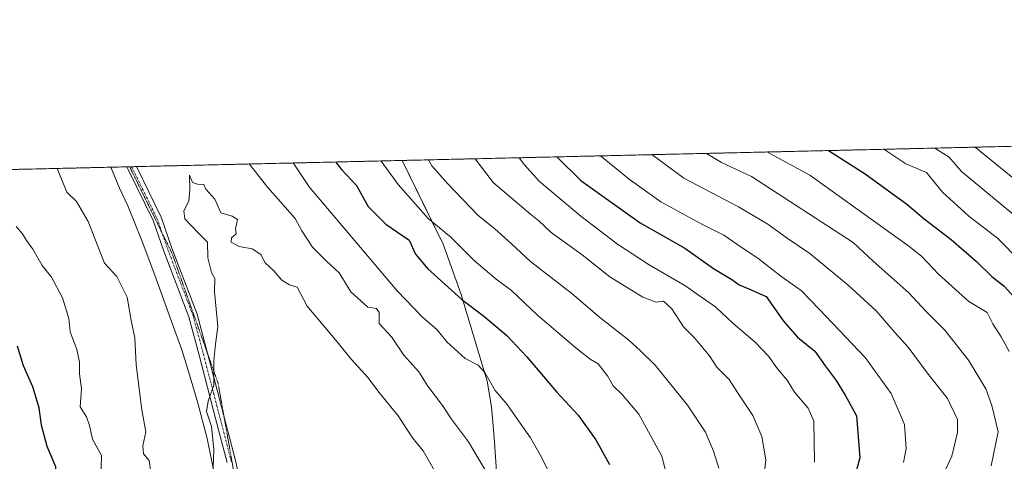
# Model space of a CAD drawing. Units: metres. Extents: x 658670 to 662106, y 4727940 to 4730332.
# Drawn here: x 660322 to 660590, y 4730212 to 4730332 of the extents above; entities that cross this region are included whole.
import ezdxf

# ---------------------------------------------------------------- set-up
doc = ezdxf.new("R2010")
doc.units = ezdxf.units.M
doc.header["$MEASUREMENT"] = 0
for name, pattern in [('TRAZO_Y_PUNTO', [1, 0.5, -0.25, 0, -0.25]), ('TRAZOS', [0.75, 0.5, -0.25]), ('TRAZOS2', [0.375, 0.25, -0.125])]:
    doc.linetypes.add(name, pattern=pattern)
for name, color, linetype, lineweight in [('Arbolado forestal', 92, 'TRAZOS', 0), ('Arbolado forestal CxS', 92, 'Continuous', 0), ('Camino', 19, 'Continuous', 0), ('Camino Cxs', 19, 'Continuous', 0), ('Camino eje', 39, 'TRAZO_Y_PUNTO', 13), ('Comarca CxS', 133, 'Continuous', 0), ('Comunidad Autónoma CxS', 142, 'Continuous', 0), ('Curva de nivel maestra', 36, 'Continuous', 30), ('Curva de nivel normal', 36, 'Continuous', 0), ('Entidad de ámbito territorial', 19, 'Continuous', 0), ('Entidad de ámbito territorial CxS', 92, 'Continuous', 0), ('Espacio natural protegido CxS', 2, 'Continuous', 0), ('Municipio', 9, 'Continuous', 13), ('Municipio CxS', 142, 'Continuous', 0), ('Provincia CxS', 1, 'Continuous', 0), ('Vía pecuaria', 92, 'Continuous', 13), ('Vía pecuaria CxS', 92, 'Continuous', 13), ('Vía pecuaria eje', 92, 'TRAZOS2', 0)]:
    doc.layers.add(name, color=color, linetype=linetype, lineweight=lineweight)

# ---------------------------------------------------------------- blocks, each defined once
blk = doc.blocks.new('*U153')
at = {"layer": 'Arbolado forestal CxS', "color": 92, "linetype": 'Continuous', "lineweight": 0}
blk.add_polyline3d([(660110.5, 4730286.52, 1011.31), (660660.71, 4730299.28, 978.98), (660669.64, 4730290.07, 979.21), (660686.89, 4730284, 977.69), (660706, 4730280.5, 975.18), (660722, 4730275.79, 973.26), (660723.21, 4730276.33, 972.66), (660745.05, 4730261.44, 972.96), (660758.45, 4730257.21, 969.44), (660768.6, 4730258.01, 967.52), (660785.59, 4730267.81, 964.86), (660801.42, 4730271.24, 961.95), (660814.9, 4730261.93, 961.8), (660829.63, 4730254.55, 962.84), (660868.48, 4730247.56, 960.62), (660898.92, 4730250.59, 955.3), (660906.5, 4730251.13, 953.94), (660921.76, 4730252.23, 950.57), (660943.41, 4730248.76, 952.03), (660951.04, 4730254.68, 949.4), (660953.08, 4730256.26, 948.97)], dxfattribs=at)
blk = doc.blocks.new('*U161')
at = {"layer": 'Curva de nivel normal', "color": 36, "linetype": 'Continuous', "lineweight": 0}
for points in [[(660357.86, 4730208.68, 1085), (660357.34, 4730211.93, 1085), (660355.83, 4730213.78, 1085), (660355.61, 4730215.95, 1085), (660356.49, 4730219.77, 1085), (660355.33, 4730225.8, 1085), (660353.8, 4730238.07, 1085), (660353.42, 4730245.46, 1085), (660352.48, 4730250.2, 1085), (660351.37, 4730256.51, 1085), (660348.6, 4730262.19, 1085), (660345.2, 4730265.82, 1085), (660340.75, 4730277.17, 1085), (660337.57, 4730282.66, 1085), (660334.97, 4730285.15, 1085), (660332.27, 4730291.66, 1085)], [(660384.67, 4730292.88, 1085), (660389.74, 4730286.42, 1085), (660397.16, 4730277.97, 1085), (660399.03, 4730274.63, 1085), (660401.93, 4730270.19, 1085), (660405.74, 4730266.36, 1085), (660409.18, 4730263.2, 1085), (660412.36, 4730257.97, 1085), (660416.94, 4730253.76, 1085), (660419.38, 4730253.47, 1085), (660420.1, 4730252.36, 1085), (660420.1, 4730249.36, 1085), (660423.42, 4730245.68, 1085), (660426.76, 4730240.69, 1085), (660430.88, 4730236.14, 1085), (660433.32, 4730232.25, 1085), (660437.38, 4730226.98, 1085), (660439.76, 4730223.2, 1085), (660444.43, 4730217.06, 1085), (660451.93, 4730204.36, 1085)]]:
    blk.add_polyline3d(points, dxfattribs=at)
blk = doc.blocks.new('*U163')
at = {"layer": 'Curva de nivel normal', "color": 36, "linetype": 'Continuous', "lineweight": 0}
blk.add_polyline3d([(660494.36, 4730295.42, 1040), (660503.1, 4730289.05, 1040), (660518.01, 4730281.22, 1040), (660525.99, 4730276.42, 1040), (660531.26, 4730272.67, 1040), (660537.44, 4730268.44, 1040), (660547.91, 4730259.84, 1040), (660555.58, 4730252.83, 1040), (660560.75, 4730246.76, 1040), (660564.31, 4730242.91, 1040), (660569.43, 4730235.85, 1040), (660574.98, 4730228.88, 1040), (660577.76, 4730223.16, 1040), (660577.77, 4730219.62, 1040), (660576.22, 4730213.15, 1040), (660569.37, 4730198.39, 1040)], dxfattribs=at)
blk = doc.blocks.new('*U169')
at = {"layer": 'Curva de nivel normal', "color": 36, "linetype": 'Continuous', "lineweight": 0}
blk.add_polyline3d([(660433.52, 4730294.01, 1065), (660434.47, 4730292.37, 1065), (660438.67, 4730287.56, 1065), (660447, 4730278.94, 1065), (660451.58, 4730275.17, 1065), (660456.16, 4730271.09, 1065), (660461.31, 4730266.24, 1065), (660472.56, 4730257.49, 1065), (660480.18, 4730251.1, 1065), (660488.09, 4730244.77, 1065), (660491.27, 4730241.86, 1065), (660495.32, 4730237.99, 1065), (660504.16, 4730227.09, 1065), (660509.04, 4730219.68, 1065), (660511.24, 4730214.46, 1065), (660512.64, 4730209.82, 1065)], dxfattribs=at)
blk = doc.blocks.new('*U170')
at = {"layer": 'Curva de nivel normal', "color": 36, "linetype": 'Continuous', "lineweight": 0}
blk.add_polyline3d([(660557.66, 4730296.89, 1020), (660563.61, 4730292.9, 1020), (660569.25, 4730290.58, 1020), (660573.63, 4730285.15, 1020), (660580.85, 4730278.61, 1020), (660588.66, 4730272.59, 1020), (660594.98, 4730266.18, 1020)], dxfattribs=at)
blk = doc.blocks.new('*U174')
at = {"layer": 'Curva de nivel normal', "color": 36, "linetype": 'Continuous', "lineweight": 0}
blk.add_polyline3d([(660458.2, 4730294.58, 1055), (660459.64, 4730292.7, 1055), (660463.76, 4730288.14, 1055), (660475.04, 4730278.64, 1055), (660485.09, 4730271.02, 1055), (660493.72, 4730265.32, 1055), (660503.42, 4730259.68, 1055), (660511.83, 4730253.76, 1055), (660516.48, 4730249.43, 1055), (660522.59, 4730244.28, 1055), (660526.18, 4730240.46, 1055), (660528.68, 4730236.93, 1055), (660531.29, 4730233.84, 1055), (660533.33, 4730230.58, 1055), (660537.02, 4730226.28, 1055), (660538.56, 4730222.67, 1055), (660538.73, 4730211.49, 1055)], dxfattribs=at)
blk = doc.blocks.new('*U178')
at = {"layer": 'Curva de nivel normal', "color": 36, "linetype": 'Continuous', "lineweight": 0}
blk.add_polyline3d([(660571.58, 4730297.21, 1015), (660575.46, 4730294.7, 1015), (660578.81, 4730290.81, 1015), (660602.07, 4730271.58, 1015)], dxfattribs=at)
blk = doc.blocks.new('*U181')
at = {"layer": 'Curva de nivel normal', "color": 36, "linetype": 'Continuous', "lineweight": 0}
blk.add_polyline3d([(660525.79, 4730296.15, 1030), (660537.51, 4730289.85, 1030), (660564.43, 4730270.48, 1030), (660567.96, 4730267.68, 1030), (660572.52, 4730262.78, 1030), (660580.79, 4730255.39, 1030), (660585.79, 4730252.38, 1030), (660587.39, 4730249.27, 1030), (660589.65, 4730245.72, 1030), (660591.82, 4730241.69, 1030)], dxfattribs=at)
blk = doc.blocks.new('*U187')
at = {"layer": 'Curva de nivel normal', "color": 36, "linetype": 'Continuous', "lineweight": 0}
blk.add_polyline3d([(660509.35, 4730295.77, 1035), (660513.43, 4730293.29, 1035), (660521.57, 4730289.48, 1035), (660549.27, 4730271.47, 1035), (660554.74, 4730266.32, 1035), (660564.44, 4730257.7, 1035), (660569.14, 4730252.74, 1035), (660574.25, 4730247.51, 1035), (660580.73, 4730239.32, 1035), (660585.47, 4730231.55, 1035), (660587.09, 4730226.94, 1035), (660588.78, 4730219.82, 1035), (660586.87, 4730210.49, 1035)], dxfattribs=at)
blk = doc.blocks.new('*U199')
at = {"layer": 'Curva de nivel normal', "color": 36, "linetype": 'Continuous', "lineweight": 0}
blk.add_polyline3d([(660480.45, 4730295.1, 1045), (660488.24, 4730288.71, 1045), (660496.84, 4730282.53, 1045), (660507.84, 4730276.58, 1045), (660514.04, 4730273.46, 1045), (660518.76, 4730270.15, 1045), (660523.3, 4730267.18, 1045), (660529.57, 4730262.3, 1045), (660535.12, 4730258.33, 1045), (660540.09, 4730253.17, 1045), (660552.53, 4730240.08, 1045), (660559.66, 4730230.26, 1045), (660563.27, 4730221.75, 1045), (660563.73, 4730215.12, 1045), (660563.05, 4730211.41, 1045)], dxfattribs=at)
blk = doc.blocks.new('*U203')
at = {"layer": 'Curva de nivel normal', "color": 36, "linetype": 'Continuous', "lineweight": 0}
for points in [[(660396.62, 4730293.16, 1080), (660400.98, 4730286.68, 1080), (660424.96, 4730258.22, 1080), (660431.93, 4730251.11, 1080), (660435.86, 4730247.61, 1080), (660438.53, 4730244.3, 1080), (660443.54, 4730239.82, 1080), (660447.02, 4730237.98, 1080), (660448.89, 4730235.95, 1080), (660451.66, 4730231.1, 1080), (660454.99, 4730227.26, 1080), (660457.87, 4730223.01, 1080), (660461.37, 4730218.17, 1080), (660463.95, 4730213.51, 1080), (660467.28, 4730206.88, 1080)], [(660344.2, 4730207.06, 1080), (660344.36, 4730213.34, 1080), (660341.89, 4730217.76, 1080), (660341.14, 4730221.49, 1080), (660340.27, 4730223.85, 1080), (660338.52, 4730226.61, 1080), (660338.97, 4730231.52, 1080), (660338.37, 4730235.64, 1080), (660338.34, 4730238.79, 1080), (660337.61, 4730242.28, 1080), (660335.87, 4730247.07, 1080), (660335.45, 4730250.71, 1080), (660333.79, 4730256.39, 1080), (660330.71, 4730261.97, 1080), (660328.17, 4730265.18, 1080), (660325.7, 4730269.65, 1080), (660323.94, 4730272.02, 1080), (660322.86, 4730273.85, 1080), (660321.08, 4730275.82, 1080)]]:
    blk.add_polyline3d(points, dxfattribs=at)
blk = doc.blocks.new('*U206')
at = {"layer": 'Curva de nivel normal', "color": 36, "linetype": 'Continuous', "lineweight": 0}
blk.add_polyline3d([(660582.59, 4730297.47, 1010), (660590.32, 4730291.07, 1010), (660597.7, 4730285.13, 1010)], dxfattribs=at)
blk = doc.blocks.new('*U212')
at = {"layer": 'Curva de nivel normal', "color": 36, "linetype": 'Continuous', "lineweight": 0}
blk.add_polyline3d([(660446.2, 4730294.31, 1060), (660451.14, 4730287.85, 1060), (660461.37, 4730279.17, 1060), (660463.56, 4730277.36, 1060), (660467, 4730274.16, 1060), (660475.41, 4730268.06, 1060), (660482.95, 4730262.04, 1060), (660491.96, 4730256.53, 1060), (660495.56, 4730255.21, 1060), (660497.56, 4730255.43, 1060), (660499.84, 4730253.39, 1060), (660503.03, 4730248.43, 1060), (660506.07, 4730245.4, 1060), (660510.11, 4730240.55, 1060), (660512.16, 4730237.44, 1060), (660515.47, 4730234.06, 1060), (660517.8, 4730230.49, 1060), (660521.95, 4730224.24, 1060), (660524.42, 4730218.52, 1060), (660525.5, 4730212.1, 1060), (660524.52, 4730202.82, 1060)], dxfattribs=at)
blk = doc.blocks.new('*U219')
at = {"layer": 'Curva de nivel normal', "color": 36, "linetype": 'Continuous', "lineweight": 0}
blk.add_polyline3d([(660374.49, 4730200.15, 1090), (660375, 4730215, 1090), (660374.38, 4730221.21, 1090), (660373.04, 4730225.34, 1090), (660373.42, 4730228.15, 1090), (660375.04, 4730232.49, 1090), (660374.99, 4730239.15, 1090), (660375.42, 4730243.67, 1090), (660376.1, 4730248.55, 1090), (660375.16, 4730258, 1090), (660375.23, 4730261.62, 1090), (660374.32, 4730263.24, 1090), (660373.37, 4730267.3, 1090), (660373.32, 4730271.58, 1090), (660370.78, 4730274.04, 1090), (660367.13, 4730277.94, 1090), (660366.86, 4730280.12, 1090), (660368.17, 4730282.75, 1090), (660368.46, 4730285.93, 1090), (660368.39, 4730289.87, 1090), (660369.18, 4730287.86, 1090), (660370.56, 4730287.34, 1090), (660372.27, 4730287.28, 1090), (660372.85, 4730286.03, 1090), (660375.3, 4730283.29, 1090), (660376.92, 4730279.51, 1090), (660380.04, 4730278.64, 1090), (660381.45, 4730277.71, 1090), (660380.94, 4730275.19, 1090), (660381.11, 4730273.8, 1090), (660379.86, 4730272.72, 1090), (660379.69, 4730271.5, 1090), (660381.87, 4730270.38, 1090), (660385.43, 4730269.75, 1090), (660387.8, 4730268.22, 1090), (660389.02, 4730265.93, 1090), (660391.4, 4730263.74, 1090), (660393.56, 4730261.15, 1090), (660395.63, 4730259.9, 1090), (660397.72, 4730259.27, 1090), (660400.48, 4730254.04, 1090), (660408.16, 4730244.92, 1090), (660412.5, 4730239.5, 1090), (660417.03, 4730234.56, 1090), (660420, 4730230.59, 1090), (660425.25, 4730224.18, 1090), (660429.2, 4730218.13, 1090), (660432.06, 4730214.6, 1090), (660439.94, 4730200.82, 1090)], dxfattribs=at)
blk = doc.blocks.new('*U225')
at = {"layer": 'Curva de nivel normal', "color": 36, "linetype": 'Continuous', "lineweight": 0}
blk.add_polyline3d([(660420.57, 4730293.71, 1070), (660420.6, 4730293.65, 1070), (660425.21, 4730287.24, 1070), (660433.4, 4730278.02, 1070), (660439.61, 4730272.95, 1070), (660446.01, 4730266.54, 1070), (660451.94, 4730261.43, 1070), (660456.15, 4730258.32, 1070), (660463.27, 4730251.63, 1070), (660473.66, 4730242.69, 1070), (660477.56, 4730239.65, 1070), (660479.74, 4730238.33, 1070), (660482.32, 4730235.1, 1070), (660483.88, 4730232.32, 1070), (660486.3, 4730229.93, 1070), (660490.86, 4730224.62, 1070), (660497.17, 4730213.1, 1070), (660499.75, 4730202.8, 1070)], dxfattribs=at)
blk = doc.blocks.new('*U229')
at = {"layer": 'Curva de nivel maestra', "color": 36, "linetype": 'Continuous', "lineweight": 30}
blk.add_polyline3d([(660468.53, 4730294.82, 1050), (660475.05, 4730288.4, 1050), (660491.2, 4730276.86, 1050), (660503.36, 4730269.87, 1050), (660511.22, 4730264.38, 1050), (660516.2, 4730261.38, 1050), (660518.25, 4730259.86, 1050), (660520.89, 4730258.78, 1050), (660525.56, 4730256.69, 1050), (660530.33, 4730249.96, 1050), (660534.08, 4730245.62, 1050), (660538.84, 4730241.78, 1050), (660541.7, 4730237.81, 1050), (660544.7, 4730233.82, 1050), (660547.07, 4730229.82, 1050), (660550.22, 4730224.15, 1050), (660551.14, 4730212.64, 1050), (660548.54, 4730203.43, 1050)], dxfattribs=at)
blk = doc.blocks.new('*U234')
at = {"layer": 'Curva de nivel maestra', "color": 36, "linetype": 'Continuous', "lineweight": 30}
for points in [[(660408.16, 4730293.42, 1075), (660409.84, 4730291.39, 1075), (660413.87, 4730286.98, 1075), (660417.07, 4730281.29, 1075), (660421.89, 4730276.42, 1075), (660428.26, 4730272.07, 1075), (660430, 4730268.3, 1075), (660433.31, 4730264.28, 1075), (660442.64, 4730255.91, 1075), (660448.52, 4730251.44, 1075), (660454.84, 4730246.1, 1075), (660460.34, 4730240.27, 1075), (660468.45, 4730230.71, 1075), (660474.35, 4730224.34, 1075), (660479.14, 4730217.64, 1075), (660482.88, 4730210.87, 1075)], [(660320.68, 4730151.21, 1075), (660323.81, 4730160.21, 1075), (660324.88, 4730167.25, 1075), (660325.96, 4730172, 1075), (660327.31, 4730178.53, 1075), (660330.41, 4730190, 1075), (660331.15, 4730196.26, 1075), (660332.04, 4730202.75, 1075), (660331.95, 4730210.21, 1075), (660329.54, 4730215.8, 1075), (660328, 4730221.59, 1075), (660327.37, 4730226.3, 1075), (660325.68, 4730232.05, 1075), (660323.12, 4730237.81, 1075), (660321.46, 4730243.16, 1075)]]:
    blk.add_polyline3d(points, dxfattribs=at)
blk = doc.blocks.new('*U236')
at = {"layer": 'Curva de nivel maestra', "color": 36, "linetype": 'Continuous', "lineweight": 30}
blk.add_polyline3d([(660542.54, 4730296.54, 1025), (660552.54, 4730290.2, 1025), (660563.95, 4730281.88, 1025), (660568.65, 4730277.91, 1025), (660576.04, 4730272.3, 1025), (660582.94, 4730266.28, 1025), (660587.05, 4730262.16, 1025), (660590.48, 4730259.49, 1025), (660595.61, 4730253.82, 1025)], dxfattribs=at)

msp = doc.modelspace()

# ---------------------------------------------------------------- linework, layer by layer
at = {"layer": 'Arbolado forestal', "color": 92, "linetype": 'TRAZOS', "lineweight": 0}
msp.add_polyline3d([(660110.5, 4730286.52, 1011.31), (660346.94, 4730292, 1087.81), (660351.28, 4730292.1, 1088.44), (660352.05, 4730292.12, 1088.54), (660352.58, 4730292.13, 1088.6), (660353.89, 4730292.16, 1088.76), (660426.33, 4730293.84, 1067.58), (660660.71, 4730299.28, 978.98)], dxfattribs=at)
at = {"layer": 'Camino', "color": 19, "linetype": 'Continuous', "lineweight": 0}
for points in [[(660351.28, 4730292.1, 1088.44), (660353.89, 4730292.16, 1088.76)], [(660378.6, 4730211.39, 1090.62), (660375.48, 4730223.46, 1090.04), (660371.03, 4730240.66, 1089.22), (660368.21, 4730251.14, 1088.69), (660361.36, 4730269.07, 1088.12), (660358.43, 4730277.47, 1088.29), (660351.66, 4730291.34, 1088.47), (660351.29, 4730292.08, 1088.44), (660351.28, 4730292.1, 1088.44)], [(660353.89, 4730292.16, 1088.76), (660353.89, 4730292.16, 1088.76), (660360.62, 4730278.38, 1088.56), (660363.59, 4730269.88, 1088.45), (660370.47, 4730251.87, 1089.11), (660373.32, 4730241.26, 1089.67), (660380.91, 4730211.94, 1090.93), (660383.2, 4730201.45, 1091.51)]]:
    msp.add_polyline3d(points, dxfattribs=at)
at = {"layer": 'Camino Cxs', "color": 19, "linetype": 'Continuous', "lineweight": 0}
msp.add_polyline3d([(660378.6, 4730211.39, 1090.62), (660375.48, 4730223.46, 1090.04), (660371.03, 4730240.66, 1089.22), (660368.21, 4730251.14, 1088.69), (660361.36, 4730269.07, 1088.12), (660358.43, 4730277.47, 1088.29), (660351.66, 4730291.34, 1088.47), (660351.29, 4730292.08, 1088.44), (660351.28, 4730292.1, 1088.44), (660353.89, 4730292.16, 1088.76), (660353.89, 4730292.16, 1088.76), (660360.62, 4730278.38, 1088.56), (660363.59, 4730269.88, 1088.45), (660370.47, 4730251.87, 1089.11), (660373.32, 4730241.26, 1089.67), (660380.91, 4730211.94, 1090.93), (660383.2, 4730201.45, 1091.51)], dxfattribs=at)
at = {"layer": 'Camino eje', "color": 39, "linetype": 'TRAZO_Y_PUNTO', "lineweight": 13}
msp.add_polyline3d([(660352.58, 4730292.13, 1088.6), (660352.59, 4730292.13, 1088.6), (660356.18, 4730284.78, 1088.39), (660359.53, 4730277.93, 1088.42), (660361.01, 4730273.68, 1088.14), (660362.48, 4730269.48, 1088.27), (660369.34, 4730251.51, 1088.89), (660370.77, 4730246.2, 1088.96), (660372.18, 4730240.96, 1089.42), (660379.76, 4730211.67, 1090.77)], dxfattribs=at)
at = {"layer": 'Comarca CxS', "color": 133, "linetype": 'Continuous', "lineweight": 0}
msp.add_polyline3d([(658714.36, 4728319.11, 1081.59), (658669.93, 4730253.1, 925.82), (662082.36, 4730332.26, 933.13)], dxfattribs=at)
msp.add_polyline3d([(658714.36, 4728319.11, 1081.59), (658669.93, 4730253.1, 925.82), (662082.36, 4730332.26, 933.13)], dxfattribs=at)
at = {"layer": 'Comunidad Autónoma CxS', "color": 142, "linetype": 'Continuous', "lineweight": 0}
for points in [[(661071.93, 4728624.81, 1331.13), (660809.5, 4728581.28, 1323.62), (660771.03, 4728575.61, 1324.52), (660731.19, 4728569.02, 1323.13), (660704.65, 4728563.64, 1323.05), (660703.75, 4728563.46, 1323.08), (660710.61, 4728465.86, 1394.17), (660713.87, 4728419.52, 1411.24), (660721.69, 4728308.27, 1326.59), (660723.54, 4728286.06, 1310.03), (660724.01, 4728280.43, 1305.6), (660725.82, 4728258.86, 1290.43), (660726.75, 4728190.88, 1245.81), (660725.11, 4728133.35, 1213.97), (660721.97, 4728099.52, 1195.59), (660719.69, 4728074.96, 1180.21), (660718.26, 4728059.6, 1167.31), (660711.85, 4727987.77, 1125.68), (660711.97, 4727985.91, 1124.97), (658723.08, 4727939.79, 1011.91), (658714.36, 4728319.11, 1081.59), (658669.93, 4730253.1, 925.82), (662082.36, 4730332.26, 933.13)], [(661071.93, 4728624.81, 1331.13), (660809.5, 4728581.28, 1323.62), (660771.03, 4728575.61, 1324.53), (660731.19, 4728569.02, 1323.13), (660704.65, 4728563.64, 1323.05), (660703.75, 4728563.46, 1323.08), (660710.61, 4728465.86, 1394.17), (660713.87, 4728419.52, 1411.24), (660721.69, 4728308.27, 1326.59), (660723.54, 4728286.06, 1310.03), (660724.01, 4728280.43, 1305.6), (660725.82, 4728258.86, 1290.43), (660726.75, 4728190.88, 1245.81), (660725.11, 4728133.35, 1213.97), (660721.97, 4728099.52, 1195.59), (660719.69, 4728074.96, 1180.21), (660718.26, 4728059.6, 1167.31), (660711.85, 4727987.77, 1125.68), (660711.97, 4727985.91, 1124.97), (658723.08, 4727939.79, 1011.91), (658714.36, 4728319.11, 1081.59), (658669.93, 4730253.1, 925.82), (662082.36, 4730332.26, 933.13)]]:
    msp.add_polyline3d(points, dxfattribs=at)
at = {"layer": 'Entidad de ámbito territorial', "color": 19, "linetype": 'Continuous', "lineweight": 0}
msp.add_polyline3d([(660435.27, 4730021.66, 1097.84), (660425.08, 4730056.23, 1091.97), (660424.26, 4730059.01, 1091.78), (660423.78, 4730060.61, 1091.68), (660421.23, 4730069.22, 1091.33), (660416, 4730087.04, 1092.1), (660413.47, 4730095.67, 1093.76), (660422.43, 4730112.78, 1093.47), (660436.69, 4730135.69, 1090.06), (660446.06, 4730154.69, 1087.84), (660448.13, 4730160.62, 1087.74), (660449.05, 4730163.26, 1087.75), (660450.91, 4730171.43, 1087.94), (660452, 4730179.57, 1087.7), (660452.35, 4730187.07, 1086.95), (660452.72, 4730193.17, 1086.37), (660452.52, 4730202.31, 1085.36), (660451.4, 4730218.27, 1082.51), (660450.71, 4730226.64, 1081.09), (660449.54, 4730233.59, 1080.04), (660446.93, 4730242.04, 1078.15), (660442.4, 4730257.29, 1074.5), (660437.5, 4730270.98, 1071.36), (660426.33, 4730293.84, 1067.58)], dxfattribs=at)
at = {"layer": 'Entidad de ámbito territorial CxS', "color": 92, "linetype": 'Continuous', "lineweight": 0}
for points in [[(658669.93, 4730253.1, 925.82), (660426.33, 4730293.84, 1067.58), (660437.5, 4730270.98, 1071.36), (660442.4, 4730257.29, 1074.5), (660446.93, 4730242.04, 1078.15), (660449.54, 4730233.59, 1080.04), (660450.71, 4730226.64, 1081.09), (660451.4, 4730218.27, 1082.51), (660452.52, 4730202.31, 1085.36)], [(658669.93, 4730253.1, 925.82), (660426.33, 4730293.84, 1067.58), (660437.5, 4730270.98, 1071.36), (660442.4, 4730257.29, 1074.5), (660446.93, 4730242.04, 1078.15), (660449.54, 4730233.59, 1080.04), (660450.71, 4730226.63, 1081.09), (660451.4, 4730218.27, 1082.51), (660452.52, 4730202.3, 1085.36)]]:
    msp.add_polyline3d(points, dxfattribs=at)
at = {"layer": 'Espacio natural protegido CxS', "color": 2, "linetype": 'Continuous', "lineweight": 0}
for points in [[(661065.67, 4728633.18, 1325.94), (660704.23, 4728570.69, 1318.75), (660704.65, 4728563.64, 1323.05), (660709.04, 4728489.69, 1378.53), (660724.01, 4728280.43, 1305.6), (660724.35, 4728275.69, 1301.96), (660709.48, 4728054.69, 1167.49), (660711.19, 4727985.89, 1125.13), (658723.08, 4727939.79, 1011.91), (658714.36, 4728319.11, 1081.59), (658669.93, 4730253.1, 925.82), (660426.33, 4730293.84, 1067.58), (662082.36, 4730332.26, 933.13)], [(661071.93, 4728624.81, 1331.13), (660809.5, 4728581.28, 1323.62), (660771.03, 4728575.61, 1324.52), (660731.19, 4728569.02, 1323.13), (660704.65, 4728563.64, 1323.05), (660703.75, 4728563.46, 1323.08), (660710.61, 4728465.86, 1394.17), (660713.87, 4728419.52, 1411.24), (660721.69, 4728308.27, 1326.59), (660723.54, 4728286.06, 1310.03), (660724.01, 4728280.43, 1305.6), (660725.82, 4728258.86, 1290.43), (660726.75, 4728190.88, 1245.81), (660725.11, 4728133.35, 1213.97), (660721.97, 4728099.52, 1195.59), (660719.69, 4728074.96, 1180.21), (660718.26, 4728059.6, 1167.31), (660711.85, 4727987.77, 1125.68), (660711.97, 4727985.91, 1124.97), (658723.08, 4727939.79, 1011.91), (658669.93, 4730253.1, 925.82), (662082.36, 4730332.26, 933.13)], [(661065.67, 4728633.18, 1325.94), (660704.23, 4728570.69, 1318.75), (660704.65, 4728563.64, 1323.05), (660709.04, 4728489.69, 1378.53), (660724.01, 4728280.43, 1305.6), (660724.35, 4728275.69, 1301.96), (660709.48, 4728054.69, 1167.49), (660711.19, 4727985.89, 1125.13), (658723.08, 4727939.79, 1011.91), (658714.36, 4728319.11, 1081.59), (658669.93, 4730253.1, 925.82), (660426.33, 4730293.84, 1067.58), (662082.36, 4730332.26, 933.13)], [(661071.93, 4728624.81, 1331.13), (660809.5, 4728581.28, 1323.62), (660771.03, 4728575.61, 1324.53), (660731.19, 4728569.02, 1323.13), (660704.65, 4728563.64, 1323.05), (660703.75, 4728563.46, 1323.08), (660710.61, 4728465.86, 1394.17), (660713.87, 4728419.52, 1411.24), (660721.69, 4728308.27, 1326.59), (660723.54, 4728286.06, 1310.03), (660724.01, 4728280.43, 1305.6), (660725.82, 4728258.86, 1290.43), (660726.75, 4728190.88, 1245.81), (660725.11, 4728133.35, 1213.97), (660721.97, 4728099.52, 1195.59), (660719.69, 4728074.96, 1180.21), (660718.26, 4728059.6, 1167.31), (660711.85, 4727987.77, 1125.68), (660711.97, 4727985.91, 1124.97), (658723.08, 4727939.79, 1011.91), (658669.93, 4730253.1, 925.82), (662082.36, 4730332.26, 933.13)]]:
    msp.add_polyline3d(points, dxfattribs=at)
at = {"layer": 'Municipio', "color": 9, "linetype": 'Continuous', "lineweight": 13}
msp.add_polyline3d([(660435.27, 4730021.66, 1097.84), (660425.08, 4730056.23, 1091.97), (660424.26, 4730059.01, 1091.78), (660423.78, 4730060.61, 1091.68), (660421.23, 4730069.22, 1091.33), (660416, 4730087.04, 1092.1), (660413.47, 4730095.67, 1093.76), (660422.43, 4730112.78, 1093.47), (660436.69, 4730135.69, 1090.06), (660446.06, 4730154.69, 1087.84), (660448.13, 4730160.62, 1087.74), (660449.05, 4730163.26, 1087.75), (660450.91, 4730171.43, 1087.94), (660452, 4730179.57, 1087.7), (660452.35, 4730187.07, 1086.95), (660452.72, 4730193.17, 1086.37), (660452.52, 4730202.31, 1085.36), (660451.4, 4730218.27, 1082.51), (660450.71, 4730226.64, 1081.09), (660449.54, 4730233.59, 1080.04), (660446.93, 4730242.04, 1078.15), (660442.4, 4730257.29, 1074.5), (660437.5, 4730270.98, 1071.36), (660426.33, 4730293.84, 1067.58)], dxfattribs=at)
msp.add_polyline3d([(660435.27, 4730021.66, 1097.84), (660425.08, 4730056.23, 1091.97), (660424.26, 4730059.01, 1091.78), (660423.78, 4730060.61, 1091.68), (660421.23, 4730069.22, 1091.33), (660416, 4730087.04, 1092.1), (660413.47, 4730095.67, 1093.76), (660422.43, 4730112.78, 1093.47), (660436.69, 4730135.69, 1090.06), (660446.06, 4730154.69, 1087.84), (660448.13, 4730160.62, 1087.74), (660449.05, 4730163.26, 1087.75), (660450.91, 4730171.43, 1087.94), (660452, 4730179.57, 1087.7), (660452.35, 4730187.07, 1086.95), (660452.72, 4730193.17, 1086.37), (660452.52, 4730202.31, 1085.36), (660451.4, 4730218.27, 1082.51), (660450.71, 4730226.64, 1081.09), (660449.54, 4730233.59, 1080.04), (660446.93, 4730242.04, 1078.15), (660442.4, 4730257.29, 1074.5), (660437.5, 4730270.98, 1071.36), (660426.33, 4730293.84, 1067.58)], dxfattribs=at)
at = {"layer": 'Municipio CxS', "color": 142, "linetype": 'Continuous', "lineweight": 0}
for points in [[(660452.52, 4730202.31, 1085.36), (660451.4, 4730218.27, 1082.51), (660450.71, 4730226.64, 1081.09), (660449.54, 4730233.59, 1080.04), (660446.93, 4730242.04, 1078.15), (660442.4, 4730257.29, 1074.5), (660437.5, 4730270.98, 1071.36), (660426.33, 4730293.84, 1067.58), (662050.71, 4730331.53, 937.89)], [(660452.52, 4730202.3, 1085.36), (660451.4, 4730218.27, 1082.51), (660450.71, 4730226.63, 1081.09), (660449.54, 4730233.59, 1080.04), (660446.93, 4730242.04, 1078.15), (660442.4, 4730257.29, 1074.5), (660437.5, 4730270.98, 1071.36), (660426.33, 4730293.84, 1067.58), (662050.71, 4730331.53, 937.89)], [(658669.93, 4730253.1, 925.82), (660426.33, 4730293.84, 1067.58), (660437.5, 4730270.98, 1071.36), (660442.4, 4730257.29, 1074.5), (660446.93, 4730242.04, 1078.15), (660449.54, 4730233.59, 1080.04), (660450.71, 4730226.64, 1081.09), (660451.4, 4730218.27, 1082.51), (660452.52, 4730202.31, 1085.36)], [(658669.93, 4730253.1, 925.82), (660426.33, 4730293.84, 1067.58), (660437.5, 4730270.98, 1071.36), (660442.4, 4730257.29, 1074.5), (660446.93, 4730242.04, 1078.15), (660449.54, 4730233.59, 1080.04), (660450.71, 4730226.63, 1081.09), (660451.4, 4730218.27, 1082.51), (660452.52, 4730202.3, 1085.36)]]:
    msp.add_polyline3d(points, dxfattribs=at)
at = {"layer": 'Provincia CxS', "color": 1, "linetype": 'Continuous', "lineweight": 0}
for points in [[(661071.93, 4728624.81, 1331.13), (660809.5, 4728581.28, 1323.62), (660771.03, 4728575.61, 1324.52), (660731.19, 4728569.02, 1323.13), (660704.65, 4728563.64, 1323.05), (660703.75, 4728563.46, 1323.08), (660710.61, 4728465.86, 1394.17), (660713.87, 4728419.52, 1411.24), (660721.69, 4728308.27, 1326.59), (660723.54, 4728286.06, 1310.03), (660724.01, 4728280.43, 1305.6), (660725.82, 4728258.86, 1290.43), (660726.75, 4728190.88, 1245.81), (660725.11, 4728133.35, 1213.97), (660721.97, 4728099.52, 1195.59), (660719.69, 4728074.96, 1180.21), (660718.26, 4728059.6, 1167.31), (660711.85, 4727987.77, 1125.68), (660711.97, 4727985.91, 1124.97), (658723.08, 4727939.79, 1011.91), (658669.93, 4730253.1, 925.82), (662082.36, 4730332.26, 933.13)], [(661071.93, 4728624.81, 1331.13), (660809.5, 4728581.28, 1323.62), (660771.03, 4728575.61, 1324.53), (660731.19, 4728569.02, 1323.13), (660704.65, 4728563.64, 1323.05), (660703.75, 4728563.46, 1323.08), (660710.61, 4728465.86, 1394.17), (660713.87, 4728419.52, 1411.24), (660721.69, 4728308.27, 1326.59), (660723.54, 4728286.06, 1310.03), (660724.01, 4728280.43, 1305.6), (660725.82, 4728258.86, 1290.43), (660726.75, 4728190.88, 1245.81), (660725.11, 4728133.35, 1213.97), (660721.97, 4728099.52, 1195.59), (660719.69, 4728074.96, 1180.21), (660718.26, 4728059.6, 1167.31), (660711.85, 4727987.77, 1125.68), (660711.97, 4727985.91, 1124.97), (658723.08, 4727939.79, 1011.91), (658669.93, 4730253.1, 925.82), (662082.36, 4730332.26, 933.13)]]:
    msp.add_polyline3d(points, dxfattribs=at)
at = {"layer": 'Vía pecuaria', "color": 92, "linetype": 'Continuous', "lineweight": 13}
for points in [[(660346.94, 4730292, 1087.81), (660351.28, 4730292.1, 1088.44)], [(660375.37, 4730207.21, 1089.99), (660373.18, 4730217.96, 1089.25), (660370.56, 4730227.99, 1089.39), (660367.86, 4730237.11, 1088.92), (660366.31, 4730242.15, 1088.59), (660362.67, 4730252.2, 1087.77), (660359.25, 4730261.54, 1087.39), (660355.36, 4730271.97, 1087.66), (660351.56, 4730281.5, 1087.67), (660349.25, 4730286.27, 1087.72), (660346.94, 4730292, 1087.81)], [(660351.28, 4730292.1, 1088.44), (660353.89, 4730292.16, 1088.76)], [(660353.89, 4730292.16, 1088.76), (660426.33, 4730293.84, 1067.58)], [(660426.33, 4730293.84, 1067.58), (660431.89, 4730282.46, 1069.08), (660437.5, 4730270.98, 1071.36), (660442.4, 4730257.29, 1074.5), (660446.93, 4730242.04, 1078.15), (660449.54, 4730233.59, 1080.04), (660450.71, 4730226.64, 1081.09), (660451.4, 4730218.27, 1082.51), (660452.52, 4730202.31, 1085.36)]]:
    msp.add_polyline3d(points, dxfattribs=at)
at = {"layer": 'Vía pecuaria CxS', "color": 92, "linetype": 'Continuous', "lineweight": 13}
msp.add_polyline3d([(660375.37, 4730207.21, 1089.99), (660373.18, 4730217.96, 1089.25), (660370.56, 4730227.99, 1089.39), (660367.86, 4730237.11, 1088.92), (660366.31, 4730242.15, 1088.59), (660362.67, 4730252.2, 1087.77), (660359.25, 4730261.54, 1087.39), (660355.36, 4730271.97, 1087.66), (660351.56, 4730281.5, 1087.67), (660349.25, 4730286.27, 1087.72), (660346.94, 4730292, 1087.81), (660351.28, 4730292.1, 1088.44), (660353.89, 4730292.16, 1088.76), (660426.33, 4730293.84, 1067.58), (660431.89, 4730282.46, 1069.08), (660437.5, 4730270.98, 1071.36), (660442.4, 4730257.29, 1074.5), (660446.93, 4730242.04, 1078.15), (660449.54, 4730233.59, 1080.04), (660450.71, 4730226.64, 1081.09), (660451.4, 4730218.27, 1082.51), (660452.52, 4730202.31, 1085.36)], dxfattribs=at)
at = {"layer": 'Vía pecuaria eje', "color": 92, "linetype": 'TRAZOS2', "lineweight": 0}
msp.add_polyline3d([(660311.29, 4729968.96, 1097.21), (660327.61, 4729984.91, 1094.21), (660353.19, 4730009.38, 1090.87), (660380.26, 4730035.34, 1089.25), (660392.5, 4730049.43, 1089.2), (660401.03, 4730062.78, 1089.54), (660402.14, 4730075.39, 1089.82), (660397.32, 4730088.73, 1090.36), (660388.79, 4730099.49, 1091.24), (660381.75, 4730109.13, 1092.56), (660378.78, 4730118.4, 1093.29), (660383.23, 4730133.97, 1092.9), (660386.57, 4730152.51, 1093.1), (660382.86, 4730165.86, 1093.28), (660382.12, 4730182.92, 1092.72), (660381.75, 4730201.46, 1091.16), (660376.18, 4730232.98, 1090.01), (660363.58, 4730268.58, 1088.41), (660352.05, 4730292.12, 1088.54)], dxfattribs=at)

# ---------------------------------------------------------------- block references
at = {"layer": 'Arbolado forestal CxS', "color": 92, "linetype": 'Continuous', "lineweight": 0}
msp.add_blockref('*U153', (0, 0), dxfattribs=at)
at = {"layer": 'Curva de nivel maestra', "color": 36, "linetype": 'Continuous', "lineweight": 30}
for name in ['*U236', '*U229', '*U234']:
    msp.add_blockref(name, (0, 0), dxfattribs=at)
at = {"layer": 'Curva de nivel normal', "color": 36, "linetype": 'Continuous', "lineweight": 0}
for name in ['*U206', '*U178', '*U170', '*U181', '*U187', '*U163', '*U199', '*U174', '*U212', '*U169', '*U225', '*U203', '*U161', '*U219']:
    msp.add_blockref(name, (0, 0), dxfattribs=at)

doc.saveas('drawing.dxf')
